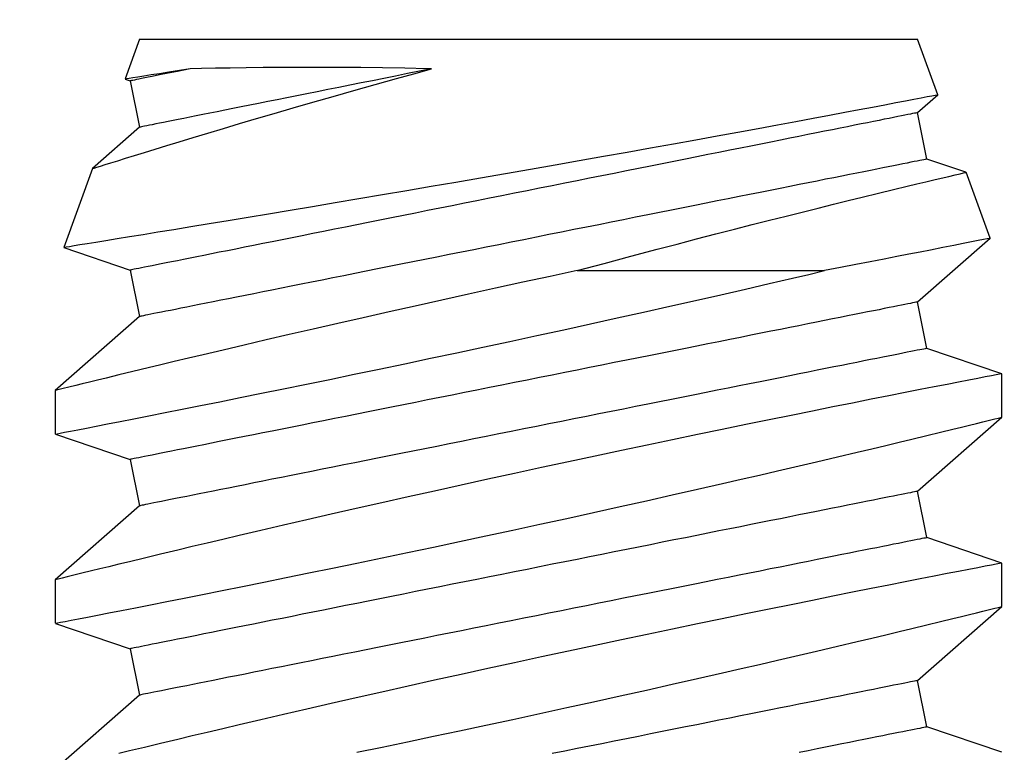
# Model space of a CAD drawing. Extents: x 5745 to 14017, y -836 to 4100.
# Drawn here: x 6142 to 6149, y -535 to -531 of the extents above; entities that cross this region are included whole.
import ezdxf

# ---------------------------------------------------------------- set-up
doc = ezdxf.new("R2010")
doc.units = 0
doc.header["$LTSCALE"] = 250
doc.header["$MEASUREMENT"] = 0
doc.header["$PDMODE"] = 3
doc.header["$PDSIZE"] = -2
doc.layers.get('0').update_dxf_attribs({"color": 5, "linetype": 'CONTINUOUS', "lineweight": 20})
doc.layers.get('DEFPOINTS').update_dxf_attribs({"color": 2, "linetype": 'CONTINUOUS'})
doc.layers.add('2', color=2, linetype='CONTINUOUS', lineweight=25)
doc.layers.add('Dimensions', color=2, linetype='CONTINUOUS', lineweight=25)
doc.styles.add('ROMANS', font='romans')
doc.dimstyles.new('LWDEC', dxfattribs={"dimscale": 3, "dimtxt": 2.5, "dimasz": 2, "dimexe": 1.25, "dimexo": 3, "dimgap": 2, "dimtad": 1, "dimtoh": 1, "dimdec": 0, "dimzin": 11, "dimdsep": 46, "dimtxsty": 'ROMANS', "dimcen": 0, "dimdle": 1.5, "dimazin": 0, "dimtfac": 1, "dimtdec": 0, "dimtix": 1, "dimtmove": 0, "dimatfit": 3, "dimfxl": 0, "dimtzin": 0, "dimarcsym": 0})

# ---------------------------------------------------------------- blocks, each defined once
blk = doc.blocks.new('*D531')
at = {"layer": 'DEFPOINTS', "color": 0}
for p in [(6156.6509, -506.3674), (6110.6538, -543.9849), (6130.9838, -543.9849)]:
    blk.add_point(p, dxfattribs=at)
at = {"layer": 'Dimensions', "color": 0, "linetype": 'ByBlock', "lineweight": -2}
for p, q in [((6110.6538, -500.3674), (6110.6538, -494.3674)), ((6147.6509, -506.3674), (6106.9038, -506.3674)), ((6110.6538, -506.3674), (6110.6538, -543.9849)), ((6121.9838, -543.9849), (6106.9038, -543.9849)), ((6110.6538, -549.9849), (6110.6538, -555.9849))]:
    blk.add_line(p, q, dxfattribs=at)
at = {"layer": 'Dimensions', "color": 0}
for points in [[(6109.6538, -500.3674), (6111.6538, -500.3674), (6110.6538, -506.3674)], [(6109.6538, -549.9849), (6111.6538, -549.9849), (6110.6538, -543.9849)]]:
    blk.add_solid(points, dxfattribs=at)
at = {"layer": 'Dimensions', "color": 0, "insert": (6100.9038, -525.1761), "char_height": 7.5, "attachment_point": 5, "rotation": 90, "style": 'ROMANS'}
blk.add_mtext('38mm', dxfattribs=at)
blk = doc.blocks.new('A$C521C4E4F')
for p, q in [((50.3684, 8.9688), (49.8718, 9.5339)), ((50.8495, 9.5328), (50.6797, 9.0311)), ((51.1418, 9.5339), (50.8501, 9.5339)), ((51.6384, 8.9688), (51.1418, 9.5339)), ((52.1194, 9.5327), (51.9497, 9.0311)), ((52.4121, 9.5339), (52.1201, 9.5339)), ((52.9084, 8.9688), (52.4118, 9.5339)), ((53.3707, 9.4772), (53.2197, 9.0311)), ((53.9013, 9.2846), (53.371, 9.4776)), ((54.1784, 8.9688), (53.9013, 9.2842)), ((54.5012, 9.0651), (54.4897, 9.0311)), ((54.7688, 8.9688), (54.5021, 9.0659)), ((50.6797, 9.0311), (50.3684, 8.9688)), ((51.9497, 9.0311), (51.6384, 8.9688)), ((53.2197, 9.0311), (52.9084, 8.9688)), ((54.4897, 9.0311), (54.1784, 8.9688)), ((54.7688, 8.9688), (54.7688, 3.749)), ((53.2162, 6.0332), (53.2162, 4.3737)), ((50.1548, 3.6868), (50.4662, 3.749)), ((50.4662, 3.749), (50.9628, 3.1839)), ((51.4248, 3.6868), (51.7362, 3.749)), ((51.7362, 3.749), (52.2328, 3.1839)), ((52.6948, 3.6868), (53.0062, 3.749)), ((53.0062, 3.749), (53.433, 3.2633)), ((53.9648, 3.6868), (54.2762, 3.749)), ((54.2762, 3.749), (54.3954, 3.6134)), ((54.3956, 3.6132), (54.7688, 3.749)), ((49.9847, 3.1839), (50.1548, 3.6868)), ((51.2547, 3.1839), (51.4248, 3.6868)), ((52.5247, 3.1839), (52.6948, 3.6868)), ((53.8762, 3.4247), (53.9648, 3.6868)), ((53.4334, 3.263), (53.876, 3.4241)), ((50.9626, 3.1839), (51.2546, 3.1839)), ((52.2326, 3.1839), (52.5246, 3.1839))]:
    blk.add_line(p, q)
at = {"flags": 128}
for points in [[(49.9845, 7.5105), (50.0195, 7.3423), (50.0554, 7.1709), (50.092, 6.997), (50.1292, 6.8216), (50.1668, 6.6453), (50.2055, 6.4651), (50.2447, 6.284), (50.2842, 6.1029), (50.3238, 5.9227), (50.3633, 5.7442), (50.4025, 5.5682), (50.4413, 5.3952), (50.4797, 5.2251), (50.5176, 5.0587), (50.5463, 4.933), (50.5747, 4.8098), (50.6025, 4.6895), (50.6297, 4.5725), (50.6637, 4.4268), (50.6966, 4.287), (50.7281, 4.1538), (50.7514, 4.0556), (50.7738, 3.9617), (50.7952, 3.8723), (50.8155, 3.7877), (50.8397, 3.6877), (50.8619, 3.5958), (50.8822, 3.5125), (50.8964, 3.4542), (50.9093, 3.4013), (50.9209, 3.3539), (50.9312, 3.3122), (50.9422, 3.2675), (50.9509, 3.2322), (50.9572, 3.2064), (50.9612, 3.1904), (50.9627, 3.1841), (50.9626, 3.1845)], [(51.2546, 3.1848), (51.2541, 3.187), (51.2517, 3.1997), (51.2473, 3.2221), (51.2412, 3.2541), (51.2332, 3.2954), (51.2234, 3.3458), (51.2118, 3.4053), (51.1984, 3.4739), (51.1833, 3.5515), (51.1664, 3.6376), (51.1479, 3.7318), (51.1278, 3.8337), (51.1063, 3.9427), (51.0829, 4.0603), (51.058, 4.1853), (51.0316, 4.3169), (51.0039, 4.4546), (50.975, 4.5976), (50.945, 4.7454), (50.9132, 4.9008), (50.8803, 5.0611), (50.8463, 5.2255), (50.8114, 5.3933), (50.7757, 5.5636), (50.7394, 5.7358), (50.7018, 5.9131), (50.6635, 6.0923), (50.6248, 6.2725), (50.5857, 6.4529), (50.5465, 6.6328), (50.5073, 6.8111), (50.4676, 6.9903), (50.428, 7.1679), (50.3886, 7.3432), (50.3497, 7.5154), (50.3114, 7.6837), (50.2739, 7.8471), (50.2378, 8.0038), (50.2025, 8.1554), (50.1684, 8.3012), (50.1429, 8.4097), (50.1182, 8.5145), (50.0944, 8.6152), (50.0714, 8.7115), (50.0437, 8.8275), (50.0176, 8.936), (49.9934, 9.0364), (49.976, 9.1082)], [(50.8501, 9.5326), (50.8503, 9.5313), (50.8526, 9.5198), (50.8567, 9.4985), (50.8627, 9.4677), (50.8705, 9.4272), (50.8802, 9.3774), (50.8916, 9.3186), (50.9048, 9.251), (50.9196, 9.1749), (50.9363, 9.0898), (50.9547, 8.9961), (50.9747, 8.8945), (50.9963, 8.7854), (51.0193, 8.6692), (51.0438, 8.5465), (51.07, 8.4155), (51.0977, 8.2779), (51.1267, 8.1343), (51.1569, 7.9855), (51.1883, 7.8321), (51.2206, 7.6748), (51.2545, 7.5105), (51.2895, 7.3423), (51.3254, 7.1709), (51.362, 6.997), (51.3992, 6.8216), (51.4368, 6.6453), (51.4755, 6.4651), (51.5147, 6.284), (51.5542, 6.1029), (51.5938, 5.9227), (51.6333, 5.7442), (51.6725, 5.5682), (51.7113, 5.3952), (51.7497, 5.2251), (51.7876, 5.0587), (51.8163, 4.933), (51.8447, 4.8098), (51.8725, 4.6895), (51.8997, 4.5725), (51.9337, 4.4268), (51.9666, 4.287), (51.9981, 4.1538), (52.0214, 4.0556), (52.0438, 3.9617), (52.0652, 3.8723), (52.0855, 3.7877), (52.1097, 3.6877), (52.1319, 3.5958), (52.1522, 3.5125), (52.1664, 3.4542), (52.1793, 3.4013), (52.1909, 3.3539), (52.2012, 3.3122), (52.2122, 3.2675), (52.2209, 3.2322), (52.2272, 3.2064), (52.2312, 3.1904), (52.2327, 3.1841), (52.2326, 3.1845)], [(52.5246, 3.1848), (52.5241, 3.187), (52.5217, 3.1997), (52.5173, 3.2221), (52.5112, 3.2541), (52.5032, 3.2954), (52.4934, 3.3458), (52.4818, 3.4053), (52.4684, 3.4739), (52.4533, 3.5515), (52.4364, 3.6376), (52.4179, 3.7318), (52.3978, 3.8337), (52.3763, 3.9427), (52.3529, 4.0603), (52.328, 4.1853), (52.3016, 4.3169), (52.2739, 4.4546), (52.245, 4.5976), (52.215, 4.7454), (52.1832, 4.9008), (52.1503, 5.0611), (52.1163, 5.2255), (52.0814, 5.3933), (52.0457, 5.5636), (52.0094, 5.7358), (51.9718, 5.9131), (51.9335, 6.0923), (51.8948, 6.2725), (51.8557, 6.4529), (51.8165, 6.6328), (51.7773, 6.8111), (51.7376, 6.9903), (51.698, 7.1679), (51.6586, 7.3432), (51.6197, 7.5154), (51.5814, 7.6837), (51.5439, 7.8471), (51.5078, 8.0038), (51.4725, 8.1554), (51.4384, 8.3012), (51.4129, 8.4097), (51.3882, 8.5145), (51.3644, 8.6152), (51.3414, 8.7115), (51.3137, 8.8275), (51.2876, 8.936), (51.2634, 9.0364), (51.246, 9.1082), (51.2298, 9.175), (51.2148, 9.2364), (51.2012, 9.2923), (51.1857, 9.3554), (51.1725, 9.4094), (51.1615, 9.4539), (51.1529, 9.4888), (51.1467, 9.5139), (51.143, 9.5289), (51.1418, 9.5338), (51.1418, 9.5337)], [(52.1201, 9.5324), (52.1202, 9.532), (52.1222, 9.5216), (52.1261, 9.5013), (52.1319, 9.4715), (52.1395, 9.4321), (52.149, 9.3834), (52.1602, 9.3255), (52.1732, 9.2589), (52.1879, 9.1837), (52.2044, 9.0995), (52.2226, 9.0068), (52.2424, 8.9061), (52.2638, 8.7978), (52.2867, 8.6824), (52.311, 8.5605), (52.337, 8.4302), (52.3646, 8.2933), (52.3934, 8.1504), (52.4235, 8.0022), (52.4547, 7.8493), (52.4869, 7.6926), (52.5207, 7.5288), (52.5556, 7.3609), (52.5914, 7.1898), (52.6279, 7.0163), (52.665, 6.8411), (52.7026, 6.665), (52.7413, 6.4849), (52.7804, 6.3039), (52.8199, 6.1228), (52.8594, 5.9425), (52.8989, 5.7639), (52.9381, 5.5877), (52.9774, 5.4123), (53.0165, 5.2394), (53.055, 5.0699), (53.0929, 4.9045), (53.1299, 4.744), (53.1658, 4.5893), (53.1913, 4.4799), (53.2162, 4.3737)], [(53.2162, 6.0332), (53.1772, 6.2148), (53.1378, 6.3973), (53.098, 6.5799), (53.0581, 6.7618), (53.0183, 6.942), (52.9788, 7.1198), (52.9394, 7.2953), (52.9004, 7.4684), (52.8618, 7.6381), (52.8239, 7.8038), (52.7868, 7.9646), (52.7509, 8.1196), (52.7166, 8.2664), (52.6835, 8.4073), (52.6518, 8.5417), (52.6282, 8.6409), (52.6056, 8.7358), (52.584, 8.8263), (52.5634, 8.9119), (52.5389, 9.0134), (52.5163, 9.1068), (52.4957, 9.1917), (52.4812, 9.2512), (52.468, 9.3054), (52.456, 9.354), (52.4455, 9.397), (52.4341, 9.4434), (52.425, 9.4803), (52.4183, 9.5077), (52.4139, 9.5255), (52.4119, 9.5334), (52.4121, 9.5328)], [(54.3955, 3.6134), (54.3946, 3.6179), (54.392, 3.6315), (54.3877, 3.654), (54.3816, 3.6854), (54.3739, 3.7256), (54.3646, 3.7743), (54.3537, 3.8313), (54.3413, 3.8963), (54.3274, 3.9697), (54.3119, 4.0512), (54.2951, 4.1403), (54.277, 4.2366), (54.2577, 4.3397), (54.2372, 4.4491), (54.2154, 4.5663), (54.1925, 4.6901), (54.1687, 4.8196), (54.144, 4.9543), (54.1185, 5.0937), (54.0925, 5.237), (54.0655, 5.3866), (54.0379, 5.5404), (54.0098, 5.6974), (53.9814, 5.8571), (53.9528, 6.0187), (53.9241, 6.1814), (53.8951, 6.347), (53.8661, 6.5137), (53.8371, 6.6809), (53.8084, 6.8476), (53.7799, 7.0132), (53.752, 7.1768), (53.7244, 7.3386), (53.6974, 7.4984), (53.6709, 7.6555), (53.6451, 7.8091), (53.6201, 7.9584), (53.596, 8.1028), (53.573, 8.2411), (53.5509, 8.3744), (53.5298, 8.5022), (53.5098, 8.6238), (53.491, 8.7385), (53.4734, 8.8458), (53.4573, 8.9444), (53.4424, 9.0357), (53.4288, 9.1193), (53.4166, 9.1948), (53.4057, 9.2618), (53.3963, 9.3199), (53.3884, 9.3684), (53.382, 9.4082), (53.377, 9.4392), (53.3735, 9.4611), (53.3714, 9.474), (53.3709, 9.4772)], [(53.901, 9.2839), (53.9015, 9.2825), (53.9045, 9.2729), (53.9099, 9.2558), (53.9176, 9.2313), (53.9276, 9.1995), (53.9397, 9.1607), (53.954, 9.1149), (53.9704, 9.0621), (53.989, 9.0024), (54.0095, 8.9362), (54.0318, 8.8638), (54.0557, 8.7856), (54.0813, 8.702), (54.1095, 8.609), (54.1393, 8.5103), (54.1705, 8.4062), (54.203, 8.2972), (54.2366, 8.1839), (54.271, 8.0667), (54.3084, 7.9386), (54.3467, 7.8062), (54.3857, 7.6701), (54.4253, 7.5309), (54.4652, 7.3892), (54.5052, 7.2456), (54.5377, 7.1282), (54.5702, 7.0097)], [(54.5702, 8.6286), (54.5587, 8.7016), (54.5477, 8.7718), (54.5377, 8.8351), (54.5289, 8.8912), (54.5213, 8.9398), (54.5149, 8.9807), (54.5098, 9.0137), (54.5059, 9.0384), (54.5033, 9.0552), (54.5019, 9.0642), (54.5018, 9.0649)], [(50.4662, 3.749), (50.4659, 3.7504), (50.4651, 3.7544), (50.4637, 3.7611), (50.4619, 3.7705), (50.4595, 3.7825), (50.4565, 3.7972), (50.453, 3.8146), (50.4491, 3.8345), (50.4445, 3.8571), (50.4395, 3.8822), (50.434, 3.9099), (50.4279, 3.9401), (50.4214, 3.9728), (50.4144, 4.008), (50.4069, 4.0455), (50.3989, 4.0855), (50.3904, 4.1278), (50.3815, 4.1724), (50.3721, 4.2193), (50.3623, 4.2684), (50.352, 4.3196), (50.3414, 4.3729), (50.3303, 4.4283), (50.3188, 4.4857), (50.307, 4.545), (50.2947, 4.6062), (50.2821, 4.6692), (50.2692, 4.734), (50.2559, 4.8005), (50.2423, 4.8685), (50.2283, 4.9381), (50.2141, 5.0092), (50.1996, 5.0817), (50.1849, 5.1555), (50.1698, 5.2306), (50.1546, 5.3069), (50.1391, 5.3842), (50.1234, 5.4626), (50.1076, 5.542), (50.0915, 5.6222), (50.0753, 5.7031), (50.059, 5.7848), (50.0425, 5.8671), (50.026, 5.9499), (50.0093, 6.0332), (49.9926, 6.1168), (49.9758, 6.2007)], [(51.7362, 3.749), (51.7359, 3.7504), (51.7351, 3.7544), (51.7337, 3.7611), (51.7319, 3.7705), (51.7295, 3.7825), (51.7265, 3.7972), (51.723, 3.8146), (51.7191, 3.8345), (51.7145, 3.8571), (51.7095, 3.8822), (51.704, 3.9099), (51.6979, 3.9401), (51.6914, 3.9728), (51.6844, 4.008), (51.6769, 4.0455), (51.6689, 4.0855), (51.6604, 4.1278), (51.6515, 4.1724), (51.6421, 4.2193), (51.6323, 4.2684), (51.622, 4.3196), (51.6114, 4.3729), (51.6003, 4.4283), (51.5888, 4.4857), (51.577, 4.545), (51.5647, 4.6062), (51.5521, 4.6692), (51.5392, 4.734), (51.5259, 4.8005), (51.5123, 4.8685), (51.4983, 4.9381), (51.4841, 5.0092), (51.4696, 5.0817), (51.4549, 5.1555), (51.4398, 5.2306), (51.4246, 5.3069), (51.4091, 5.3842), (51.3934, 5.4626), (51.3776, 5.542), (51.3615, 5.6222), (51.3453, 5.7031), (51.329, 5.7848), (51.3125, 5.8671), (51.296, 5.9499), (51.2793, 6.0332), (51.2626, 6.1168), (51.2458, 6.2007), (51.229, 6.2848), (51.2122, 6.369), (51.1953, 6.4532), (51.1785, 6.5374), (51.1617, 6.6214), (51.1449, 6.7052), (51.1282, 6.7886), (51.1116, 6.8717), (51.0951, 6.9543), (51.0787, 7.0363), (51.0624, 7.1176), (51.0463, 7.1982), (51.0304, 7.2779), (51.0146, 7.3568), (50.999, 7.4347), (50.9837, 7.5115), (50.9685, 7.5872), (50.9536, 7.6617), (50.939, 7.7348), (50.9246, 7.8066), (50.9106, 7.877), (50.8968, 7.9458), (50.8833, 8.0131), (50.8702, 8.0787), (50.8574, 8.1426), (50.845, 8.2047), (50.833, 8.265), (50.8213, 8.3234), (50.81, 8.3797), (50.7991, 8.4341), (50.7887, 8.4864), (50.7786, 8.5366), (50.7691, 8.5845), (50.7599, 8.6303), (50.7512, 8.6738), (50.743, 8.7149), (50.7352, 8.7537), (50.728, 8.79), (50.7212, 8.824), (50.7149, 8.8554), (50.7091, 8.8844), (50.7038, 8.9108), (50.699, 8.9346), (50.6948, 8.9559), (50.6911, 8.9746), (50.6878, 8.9906), (50.6852, 9.004), (50.683, 9.0147), (50.6814, 9.0227), (50.6803, 9.0281), (50.6798, 9.0308), (50.6797, 9.0311)], [(53.0062, 3.749), (53.0059, 3.7504), (53.0051, 3.7544), (53.0037, 3.7611), (53.0019, 3.7705), (52.9995, 3.7825), (52.9965, 3.7972), (52.993, 3.8146), (52.9891, 3.8345), (52.9845, 3.8571), (52.9795, 3.8822), (52.974, 3.9099), (52.9679, 3.9401), (52.9614, 3.9728), (52.9544, 4.008), (52.9469, 4.0455), (52.9389, 4.0855), (52.9304, 4.1278), (52.9215, 4.1724), (52.9121, 4.2193), (52.9023, 4.2684), (52.892, 4.3196), (52.8814, 4.3729), (52.8703, 4.4283), (52.8588, 4.4857), (52.847, 4.545), (52.8347, 4.6062), (52.8221, 4.6692), (52.8092, 4.734), (52.7959, 4.8005), (52.7823, 4.8685), (52.7683, 4.9381), (52.7541, 5.0092), (52.7396, 5.0817), (52.7249, 5.1555), (52.7098, 5.2306), (52.6946, 5.3069), (52.6791, 5.3842), (52.6634, 5.4626), (52.6476, 5.542), (52.6315, 5.6222), (52.6153, 5.7031), (52.599, 5.7848), (52.5825, 5.8671), (52.566, 5.9499), (52.5493, 6.0332), (52.5326, 6.1168), (52.5158, 6.2007), (52.499, 6.2848), (52.4822, 6.369), (52.4653, 6.4532), (52.4485, 6.5374), (52.4317, 6.6214), (52.4149, 6.7052), (52.3982, 6.7886), (52.3816, 6.8717), (52.3651, 6.9543), (52.3487, 7.0363), (52.3324, 7.1176), (52.3163, 7.1982), (52.3004, 7.2779), (52.2846, 7.3568), (52.269, 7.4347), (52.2537, 7.5115), (52.2385, 7.5872), (52.2236, 7.6617), (52.209, 7.7348), (52.1946, 7.8066), (52.1806, 7.877), (52.1668, 7.9458), (52.1533, 8.0131), (52.1402, 8.0787), (52.1274, 8.1426), (52.115, 8.2047), (52.103, 8.265), (52.0913, 8.3234), (52.08, 8.3797), (52.0691, 8.4341), (52.0587, 8.4864), (52.0486, 8.5366), (52.0391, 8.5845), (52.0299, 8.6303), (52.0212, 8.6738), (52.013, 8.7149), (52.0052, 8.7537), (51.998, 8.79), (51.9912, 8.824), (51.9849, 8.8554), (51.9791, 8.8844), (51.9738, 8.9108), (51.969, 8.9346), (51.9648, 8.9559), (51.9611, 8.9746), (51.9578, 8.9906), (51.9552, 9.004), (51.953, 9.0147), (51.9514, 9.0227), (51.9503, 9.0281), (51.9498, 9.0308), (51.9497, 9.0311)], [(54.2762, 3.749), (54.2759, 3.7504), (54.2751, 3.7544), (54.2737, 3.7611), (54.2719, 3.7705), (54.2695, 3.7825), (54.2665, 3.7972), (54.263, 3.8146), (54.2591, 3.8345), (54.2545, 3.8571), (54.2495, 3.8822), (54.244, 3.9099), (54.2379, 3.9401), (54.2314, 3.9728), (54.2244, 4.008), (54.2169, 4.0455), (54.2089, 4.0855), (54.2004, 4.1278), (54.1915, 4.1724), (54.1821, 4.2193), (54.1723, 4.2684), (54.162, 4.3196), (54.1514, 4.3729), (54.1403, 4.4283), (54.1288, 4.4857), (54.117, 4.545), (54.1047, 4.6062), (54.0921, 4.6692), (54.0792, 4.734), (54.0659, 4.8005), (54.0523, 4.8685), (54.0383, 4.9381), (54.0241, 5.0092), (54.0096, 5.0817), (53.9949, 5.1555), (53.9798, 5.2306), (53.9646, 5.3069), (53.9491, 5.3842), (53.9334, 5.4626), (53.9176, 5.542), (53.9015, 5.6222), (53.8853, 5.7031), (53.869, 5.7848), (53.8525, 5.8671), (53.836, 5.9499), (53.8193, 6.0332), (53.8026, 6.1168), (53.7858, 6.2007), (53.769, 6.2848), (53.7522, 6.369), (53.7353, 6.4532), (53.7185, 6.5374), (53.7017, 6.6214), (53.6849, 6.7052), (53.6682, 6.7886), (53.6516, 6.8717), (53.6351, 6.9543), (53.6187, 7.0363), (53.6024, 7.1176), (53.5863, 7.1982), (53.5704, 7.2779), (53.5546, 7.3568), (53.539, 7.4347), (53.5237, 7.5115), (53.5085, 7.5872), (53.4936, 7.6617), (53.479, 7.7348), (53.4646, 7.8066), (53.4506, 7.877), (53.4368, 7.9458), (53.4233, 8.0131), (53.4102, 8.0787), (53.3974, 8.1426), (53.385, 8.2047), (53.373, 8.265), (53.3613, 8.3234), (53.35, 8.3797), (53.3391, 8.4341), (53.3287, 8.4864), (53.3186, 8.5366), (53.3091, 8.5845), (53.2999, 8.6303), (53.2912, 8.6738), (53.283, 8.7149), (53.2752, 8.7537), (53.268, 8.79), (53.2612, 8.824), (53.2549, 8.8554), (53.2491, 8.8844), (53.2438, 8.9108), (53.239, 8.9346), (53.2348, 8.9559), (53.2311, 8.9746), (53.2278, 8.9906), (53.2252, 9.004), (53.223, 9.0147), (53.2214, 9.0227), (53.2203, 9.0281), (53.2198, 9.0308), (53.2197, 9.0311)], [(54.5702, 8.6286), (54.5615, 8.6723), (54.5532, 8.7136), (54.5455, 8.7525), (54.5382, 8.789), (54.5313, 8.8231), (54.525, 8.8547), (54.5192, 8.8838), (54.5139, 8.9103), (54.5091, 8.9342), (54.5048, 8.9556), (54.5011, 8.9743), (54.4979, 8.9904), (54.4952, 9.0038), (54.493, 9.0146), (54.4914, 9.0227), (54.4903, 9.0281), (54.4898, 9.0308), (54.4897, 9.0311)], [(50.1548, 3.6868), (50.1546, 3.6881), (50.1537, 3.6921), (50.1524, 3.6988), (50.1505, 3.7082), (50.1481, 3.7203), (50.1452, 3.735), (50.1417, 3.7523), (50.1377, 3.7723), (50.1332, 3.7948), (50.1282, 3.82), (50.1226, 3.8476), (50.1166, 3.8778), (50.1101, 3.9105), (50.103, 3.9457), (50.0955, 3.9833), (50.0875, 4.0232), (50.0791, 4.0656), (50.0701, 4.1102), (50.0608, 4.157), (50.051, 4.2061), (50.0407, 4.2573), (50.03, 4.3107), (50.019, 4.3661), (50.0075, 4.4234), (49.9956, 4.4828), (49.9834, 4.544)], [(51.4248, 3.6868), (51.4246, 3.6881), (51.4237, 3.6921), (51.4224, 3.6988), (51.4205, 3.7082), (51.4181, 3.7203), (51.4152, 3.735), (51.4117, 3.7523), (51.4077, 3.7723), (51.4032, 3.7948), (51.3982, 3.82), (51.3926, 3.8476), (51.3866, 3.8778), (51.3801, 3.9105), (51.373, 3.9457), (51.3655, 3.9833), (51.3575, 4.0232), (51.3491, 4.0656), (51.3401, 4.1102), (51.3308, 4.157), (51.321, 4.2061), (51.3107, 4.2573), (51.3, 4.3107), (51.289, 4.3661), (51.2775, 4.4234), (51.2656, 4.4828), (51.2534, 4.544), (51.2408, 4.607), (51.2278, 4.6717), (51.2145, 4.7382), (51.2009, 4.8063), (51.187, 4.8759), (51.1728, 4.947), (51.1583, 5.0195), (51.1435, 5.0933), (51.1285, 5.1684), (51.1132, 5.2446), (51.0978, 5.322), (51.0821, 5.4004), (51.0662, 5.4797), (51.0502, 5.5599), (51.034, 5.6409), (51.0177, 5.7225), (51.0012, 5.8048), (50.9846, 5.8876), (50.968, 5.9709), (50.9513, 6.0545), (50.9345, 6.1384), (50.9177, 6.2225), (50.9008, 6.3067), (50.884, 6.391), (50.8671, 6.4751), (50.8503, 6.5591), (50.8336, 6.6429), (50.8169, 6.7264), (50.8003, 6.8094), (50.7838, 6.892), (50.7674, 6.974), (50.7511, 7.0553), (50.735, 7.1359), (50.719, 7.2157), (50.7033, 7.2945), (50.6877, 7.3724), (50.6723, 7.4492), (50.6572, 7.5249), (50.6423, 7.5994), (50.6277, 7.6726), (50.6133, 7.7444), (50.5992, 7.8147), (50.5855, 7.8836), (50.572, 7.9508), (50.5589, 8.0164), (50.5461, 8.0803), (50.5337, 8.1425), (50.5216, 8.2027), (50.51, 8.2611), (50.4987, 8.3175), (50.4878, 8.3719), (50.4773, 8.4241), (50.4673, 8.4743), (50.4577, 8.5223), (50.4486, 8.568), (50.4399, 8.6115), (50.4316, 8.6526), (50.4239, 8.6914), (50.4166, 8.7278), (50.4098, 8.7617), (50.4035, 8.7932), (50.3977, 8.8221), (50.3925, 8.8485), (50.3877, 8.8724), (50.3834, 8.8936), (50.3797, 8.9123), (50.3765, 8.9283), (50.3738, 8.9417), (50.3717, 8.9524), (50.3701, 8.9604), (50.369, 8.9658), (50.3685, 8.9685), (50.3684, 8.9688)], [(52.6948, 3.6868), (52.6946, 3.6881), (52.6937, 3.6921), (52.6924, 3.6988), (52.6905, 3.7082), (52.6881, 3.7203), (52.6852, 3.735), (52.6817, 3.7523), (52.6777, 3.7723), (52.6732, 3.7948), (52.6682, 3.82), (52.6626, 3.8476), (52.6566, 3.8778), (52.6501, 3.9105), (52.643, 3.9457), (52.6355, 3.9833), (52.6275, 4.0232), (52.6191, 4.0656), (52.6101, 4.1102), (52.6008, 4.157), (52.591, 4.2061), (52.5807, 4.2573), (52.57, 4.3107), (52.559, 4.3661), (52.5475, 4.4234), (52.5356, 4.4828), (52.5234, 4.544), (52.5108, 4.607), (52.4978, 4.6717), (52.4845, 4.7382), (52.4709, 4.8063), (52.457, 4.8759), (52.4428, 4.947), (52.4283, 5.0195), (52.4135, 5.0933), (52.3985, 5.1684), (52.3832, 5.2446), (52.3678, 5.322), (52.3521, 5.4004), (52.3362, 5.4797), (52.3202, 5.5599), (52.304, 5.6409), (52.2877, 5.7225), (52.2712, 5.8048), (52.2546, 5.8876), (52.238, 5.9709), (52.2213, 6.0545), (52.2045, 6.1384), (52.1877, 6.2225), (52.1708, 6.3067), (52.154, 6.391), (52.1371, 6.4751), (52.1203, 6.5591), (52.1036, 6.6429), (52.0869, 6.7264), (52.0703, 6.8094), (52.0538, 6.892), (52.0374, 6.974), (52.0211, 7.0553), (52.005, 7.1359), (51.989, 7.2157), (51.9733, 7.2945), (51.9577, 7.3724), (51.9423, 7.4492), (51.9272, 7.5249), (51.9123, 7.5994), (51.8977, 7.6726), (51.8833, 7.7444), (51.8692, 7.8147), (51.8555, 7.8836), (51.842, 7.9508), (51.8289, 8.0164), (51.8161, 8.0803), (51.8037, 8.1425), (51.7916, 8.2027), (51.78, 8.2611), (51.7687, 8.3175), (51.7578, 8.3719), (51.7473, 8.4241), (51.7373, 8.4743), (51.7277, 8.5223), (51.7186, 8.568), (51.7099, 8.6115), (51.7016, 8.6526), (51.6939, 8.6914), (51.6866, 8.7278), (51.6798, 8.7617), (51.6735, 8.7932), (51.6677, 8.8221), (51.6625, 8.8485), (51.6577, 8.8724), (51.6534, 8.8936), (51.6497, 8.9123), (51.6465, 8.9283), (51.6438, 8.9417), (51.6417, 8.9524), (51.6401, 8.9604), (51.639, 8.9658), (51.6385, 8.9685), (51.6384, 8.9688)], [(53.9648, 3.6868), (53.9646, 3.6881), (53.9637, 3.6921), (53.9624, 3.6988), (53.9605, 3.7082), (53.9581, 3.7203), (53.9552, 3.735), (53.9517, 3.7523), (53.9477, 3.7723), (53.9432, 3.7948), (53.9382, 3.82), (53.9326, 3.8476), (53.9266, 3.8778), (53.9201, 3.9105), (53.913, 3.9457), (53.9055, 3.9833), (53.8975, 4.0232), (53.8891, 4.0656), (53.8801, 4.1102), (53.8708, 4.157), (53.861, 4.2061), (53.8507, 4.2573), (53.84, 4.3107), (53.829, 4.3661), (53.8175, 4.4234), (53.8056, 4.4828), (53.7934, 4.544), (53.7808, 4.607), (53.7678, 4.6717), (53.7545, 4.7382), (53.7409, 4.8063), (53.727, 4.8759), (53.7128, 4.947), (53.6983, 5.0195), (53.6835, 5.0933), (53.6685, 5.1684), (53.6532, 5.2446), (53.6378, 5.322), (53.6221, 5.4004), (53.6062, 5.4797), (53.5902, 5.5599), (53.574, 5.6409), (53.5577, 5.7225), (53.5412, 5.8048), (53.5246, 5.8876), (53.508, 5.9709), (53.4913, 6.0545), (53.4745, 6.1384), (53.4577, 6.2225), (53.4408, 6.3067), (53.424, 6.391), (53.4071, 6.4751), (53.3903, 6.5591), (53.3736, 6.6429), (53.3569, 6.7264), (53.3403, 6.8094), (53.3238, 6.892), (53.3074, 6.974), (53.2911, 7.0553), (53.275, 7.1359), (53.259, 7.2157), (53.2433, 7.2945), (53.2277, 7.3724), (53.2123, 7.4492), (53.1972, 7.5249), (53.1823, 7.5994), (53.1677, 7.6726), (53.1533, 7.7444), (53.1392, 7.8147), (53.1255, 7.8836), (53.112, 7.9508), (53.0989, 8.0164), (53.0861, 8.0803), (53.0737, 8.1425), (53.0616, 8.2027), (53.05, 8.2611), (53.0387, 8.3175), (53.0278, 8.3719), (53.0173, 8.4241), (53.0073, 8.4743), (52.9977, 8.5223), (52.9886, 8.568), (52.9799, 8.6115), (52.9716, 8.6526), (52.9639, 8.6914), (52.9566, 8.7278), (52.9498, 8.7617), (52.9435, 8.7932), (52.9377, 8.8221), (52.9325, 8.8485), (52.9277, 8.8724), (52.9234, 8.8936), (52.9197, 8.9123), (52.9165, 8.9283), (52.9138, 8.9417), (52.9117, 8.9524), (52.9101, 8.9604), (52.909, 8.9658), (52.9085, 8.9685), (52.9084, 8.9688)], [(54.5702, 7.0097), (54.554, 7.0908), (54.5379, 7.1712), (54.522, 7.2507), (54.5063, 7.3293), (54.4908, 7.4068), (54.4755, 7.4832), (54.4605, 7.5585), (54.4457, 7.6325), (54.4311, 7.7052), (54.4169, 7.7764), (54.4029, 7.8462), (54.3893, 7.9145), (54.376, 7.9811), (54.363, 8.046), (54.3503, 8.1092), (54.3381, 8.1706), (54.3262, 8.23), (54.3147, 8.2876), (54.3036, 8.3431), (54.2929, 8.3966), (54.2826, 8.448), (54.2727, 8.4972), (54.2633, 8.5442), (54.2544, 8.5889), (54.2459, 8.6314), (54.2379, 8.6714), (54.2303, 8.7091), (54.2233, 8.7444), (54.2167, 8.7772), (54.2107, 8.8075), (54.2051, 8.8352), (54.2001, 8.8605), (54.1956, 8.8831), (54.1916, 8.9031), (54.1881, 8.9205), (54.1851, 8.9352), (54.1827, 8.9473), (54.1808, 8.9567), (54.1795, 8.9635), (54.1787, 8.9675), (54.1784, 8.9688)], [(54.5702, 7.0097), (54.571, 7.0385), (54.5746, 7.1899), (54.5772, 7.339), (54.5789, 7.485), (54.5799, 7.6272), (54.5802, 7.7648), (54.58, 7.8971), (54.5793, 8.021), (54.5782, 8.1398), (54.5769, 8.2529), (54.5753, 8.3599), (54.5736, 8.4602), (54.5718, 8.5531), (54.5702, 8.6286)], [(53.2162, 6.0332), (53.2652, 5.8518), (53.3132, 5.6727), (53.3598, 5.4966), (53.3949, 5.3631), (53.4291, 5.2319), (53.4625, 5.1032), (53.4948, 4.9776), (53.525, 4.8591), (53.5543, 4.7437), (53.5825, 4.6317), (53.6096, 4.5235), (53.6364, 4.4159), (53.662, 4.3126), (53.6863, 4.2139), (53.7092, 4.1202), (53.7357, 4.0114), (53.7601, 3.9107), (53.7822, 3.8187), (53.7978, 3.7536), (53.8121, 3.694), (53.8249, 3.64), (53.8364, 3.5918), (53.8487, 3.5397), (53.8588, 3.4971), (53.8666, 3.464), (53.872, 3.4408), (53.8752, 3.4275), (53.8758, 3.4249)], [(53.4332, 3.2635), (53.4323, 3.268), (53.4293, 3.2829), (53.4244, 3.3079), (53.4174, 3.3429), (53.4085, 3.3878), (53.3976, 3.4425), (53.385, 3.5065), (53.3705, 3.5797), (53.3544, 3.6616), (53.3406, 3.7319), (53.3258, 3.8075), (53.3101, 3.888), (53.2934, 3.9734), (53.2754, 4.0664), (53.2565, 4.1643), (53.2367, 4.2669), (53.2162, 4.3737)]]:
    blk.add_lwpolyline(points, dxfattribs=at)

msp = doc.modelspace()

# ---------------------------------------------------------------- block references
at = {"layer": '2', "xscale": 0.999998, "yscale": 0.999998, "zscale": 0.999998, "rotation": 90}
msp.add_blockref('A$C521C4E4F', (6151.9134, -585.416), dxfattribs=at)

# ---------------------------------------------------------------- dimensions: what is measured, and where the dimension line sits
at = {"layer": 'Dimensions'}
dim = msp.add_linear_dim(base=(6110.6538, -543.9849), p1=(6156.6509, -506.3674), p2=(6130.9838, -543.9849), angle=90, dimstyle='LWDEC', override={"dimscale": 3, "dimdec": 0, "dimlunit": 2, "dimpost": 'mm', "dimtdec": 0, "dimarcsym": 1}, dxfattribs=at)
dim.commit()
dim.dimension.update_dxf_attribs({"geometry": '*D531', "text_midpoint": (6100.9038, -525.1761)})

doc.saveas('drawing.dxf')
